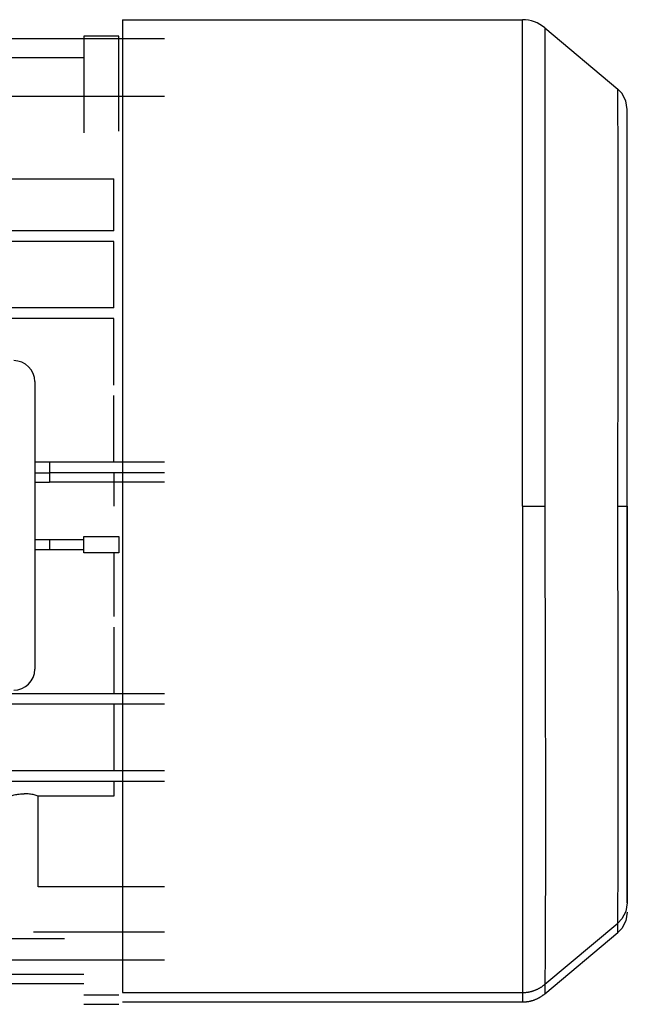
# Model space of a CAD drawing. Units: millimetres. Extents: x 0 to 32645, y -11 to 22275.
# Drawn here: x 21641 to 21728, y 15421 to 15562 of the extents above; entities that cross this region are included whole.
import ezdxf

# ---------------------------------------------------------------- set-up
doc = ezdxf.new("R2010")
doc.units = ezdxf.units.MM
doc.linetypes.add('K5LT_THIN', pattern=[0])
doc.layers.add('R', color=1, linetype='Continuous', true_color=0xff0000)
doc.layers.add('WELDING', color=7, linetype='Continuous', true_color=0xffffff)

msp = doc.modelspace()

# ---------------------------------------------------------------- linework, layer by layer
at = {"layer": 'R', "color": 7, "linetype": 'K5LT_THIN', "lineweight": 30}
for p, q in [((21655.73, 15561.63), (21655.73, 15422.93)), ((21655.73, 15561.63), (21712.77, 15561.63)), ((21712.77, 15492.28), (21712.77, 15561.63)), ((21715.98, 15560.46), (21726.38, 15551.74)), ((21715.98, 15560.46), (21715.98, 15492.28)), ((21661.73, 15558.9), (21633.73, 15558.9)), ((21655.23, 15559.26), (21650.23, 15559.26)), ((21650.23, 15559.26), (21650.23, 15545.52)), ((21655.23, 15545.73), (21655.23, 15559.26)), ((21633.73, 15556.24), (21650.23, 15556.24)), ((21633.68, 15550.73), (21661.73, 15550.73)), ((21727.73, 15547.62), (21727.73, 15548.83)), ((21727.73, 15492.28), (21727.73, 15548.82)), ((21633.68, 15538.93), (21654.52, 15538.93)), ((21654.52, 15531.53), (21654.52, 15538.93)), ((21654.52, 15531.53), (21561.95, 15531.53)), ((21654.52, 15530.03), (21561.95, 15530.03)), ((21654.52, 15520.53), (21654.52, 15530.03)), ((21654.52, 15520.53), (21554.73, 15520.53)), ((21654.52, 15519.03), (21554.73, 15519.03)), ((21654.52, 15509.53), (21654.52, 15519.03)), ((21643.23, 15510.03), (21643.23, 15469.03)), ((21654.52, 15498.53), (21654.52, 15508.03)), ((21645.33, 15498.53), (21643.23, 15498.53)), ((21661.73, 15498.53), (21645.33, 15498.53)), ((21645.33, 15498.53), (21645.33, 15497.03)), ((21643.23, 15497.03), (21645.33, 15497.03)), ((21645.33, 15497.19), (21645.33, 15495.69)), ((21661.73, 15497.03), (21645.33, 15497.03)), ((21654.52, 15497.03), (21654.52, 15492.28)), ((21643.23, 15495.69), (21645.33, 15495.69)), ((21661.73, 15495.69), (21645.33, 15495.69)), ((21712.77, 15492.28), (21715.98, 15492.28)), ((21712.77, 15492.28), (21712.77, 15422.93)), ((21726.38, 15492.28), (21727.73, 15492.28)), ((21727.73, 15435.74), (21727.73, 15492.28)), ((21727.73, 15492.28), (21727.73, 15435.73)), ((21643.23, 15487.53), (21645.33, 15487.53)), ((21645.33, 15487.53), (21650.23, 15487.53)), ((21645.33, 15487.53), (21645.33, 15486.03)), ((21650.23, 15487.93), (21655.23, 15487.93)), ((21650.23, 15485.63), (21650.23, 15487.93)), ((21655.23, 15487.93), (21655.23, 15485.63)), ((21645.33, 15486.03), (21643.23, 15486.03)), ((21650.23, 15486.03), (21645.33, 15486.03)), ((21655.23, 15485.63), (21650.23, 15485.63)), ((21654.52, 15485.63), (21654.52, 15476.53)), ((21654.52, 15475.03), (21654.52, 15465.53)), ((21661.73, 15465.53), (21559.46, 15465.53)), ((21661.73, 15464.03), (21559.85, 15464.03)), ((21654.52, 15464.03), (21654.52, 15454.53)), ((21661.73, 15454.53), (21554.73, 15454.53)), ((21661.73, 15453.03), (21554.73, 15453.03)), ((21654.52, 15453.03), (21654.52, 15450.95)), ((21654.52, 15450.95), (21643.71, 15450.95)), ((21643.71, 15437.98), (21643.71, 15450.95)), ((21661.73, 15437.98), (21643.71, 15437.98)), ((21715.98, 15424.1), (21726.38, 15432.82)), ((21641.73, 15430.58), (21635.98, 15430.58)), ((21647.48, 15430.58), (21641.73, 15430.58)), ((21661.73, 15431.53), (21643.04, 15431.53)), ((21715.98, 15422.76), (21726.38, 15431.48)), ((21661.73, 15427.54), (21559.08, 15427.54)), ((21558.52, 15425.57), (21650.23, 15425.57)), ((21557.86, 15424.23), (21650.23, 15424.23)), ((21650.23, 15422.6), (21655.23, 15422.6)), ((21655.73, 15422.93), (21712.77, 15422.93)), ((21712.77, 15422.93), (21712.77, 15421.59)), ((21650.23, 15421.25), (21655.23, 15421.25)), ((21655.73, 15421.59), (21712.77, 15421.59))]:
    msp.add_line(p, q, dxfattribs=at)
for centre, radius, start, end in [((21712.77, 15556.63), 5, 50, 90), ((21640.23, 15510.03), 3, 0, 90), ((21640.23, 15469.03), 3, 270, 0)]:
    msp.add_arc(centre, radius, start, end, dxfattribs=at)
at = {"layer": 'WELDING', "color": 7, "linetype": 'K5LT_THIN', "lineweight": 30}
for p, q in [((21726.94, 15551.15), (21726.38, 15551.74)), ((21726.38, 15551.73), (21726.38, 15551.74)), ((21726.38, 15551.72), (21726.38, 15551.73)), ((21726.38, 15551.71), (21726.38, 15551.72)), ((21726.38, 15551.7), (21726.38, 15551.71)), ((21726.38, 15551.71), (21726.38, 15551.71)), ((21726.38, 15551.55), (21726.38, 15551.7)), ((21726.38, 15551.32), (21726.38, 15551.55)), ((21726.38, 15551.18), (21726.38, 15551.32)), ((21726.38, 15551.09), (21726.38, 15551.18)), ((21726.38, 15551.05), (21726.38, 15551.09)), ((21726.38, 15551.03), (21726.38, 15551.05)), ((21726.38, 15550.55), (21726.38, 15551.03)), ((21726.39, 15550.04), (21726.38, 15550.55)), ((21726.39, 15549.75), (21726.39, 15550.04)), ((21727.52, 15550.08), (21726.94, 15551.15)), ((21727.73, 15548.83), (21727.52, 15550.08)), ((21726.39, 15549.6), (21726.39, 15549.75)), ((21726.39, 15549.52), (21726.39, 15549.6)), ((21726.39, 15549.48), (21726.39, 15549.52)), ((21726.39, 15548.68), (21726.39, 15549.48)), ((21726.4, 15547.89), (21726.39, 15548.68)), ((21726.4, 15547.46), (21726.4, 15547.89)), ((21726.4, 15547.24), (21726.4, 15547.46)), ((21726.4, 15547.12), (21726.4, 15547.24)), ((21726.4, 15547.07), (21726.4, 15547.12)), ((21726.41, 15545.95), (21726.4, 15547.07)), ((21726.42, 15544.89), (21726.41, 15545.95)), ((21726.42, 15544.32), (21726.42, 15544.89)), ((21726.42, 15544.03), (21726.42, 15544.32)), ((21726.42, 15543.88), (21726.42, 15544.03)), ((21726.42, 15543.81), (21726.42, 15543.88)), ((21726.43, 15542.39), (21726.42, 15543.81)), ((21726.43, 15541.06), (21726.43, 15542.39)), ((21726.43, 15540.36), (21726.43, 15541.06)), ((21726.43, 15540.01), (21726.43, 15540.36)), ((21726.43, 15539.83), (21726.43, 15540.01)), ((21726.43, 15539.74), (21726.43, 15539.83)), ((21726.44, 15538.02), (21726.43, 15539.74)), ((21726.44, 15536.44), (21726.44, 15538.02)), ((21726.44, 15535.62), (21726.44, 15536.44)), ((21726.44, 15535.21), (21726.44, 15535.62)), ((21726.45, 15535), (21726.44, 15535.21)), ((21726.45, 15534.89), (21726.45, 15535)), ((21726.45, 15528.59), (21726.45, 15534.89)), ((21726.43, 15516.21), (21726.45, 15528.59)), ((21726.38, 15492.28), (21726.43, 15516.21)), ((21715.98, 15492.28), (21716.04, 15466.1)), ((21726.38, 15487.77), (21726.38, 15492.28)), ((21726.42, 15472.69), (21726.38, 15487.77)), ((21726.44, 15461.07), (21726.42, 15472.69)), ((21716.04, 15466.1), (21716.06, 15452.41)), ((21726.45, 15453.38), (21726.44, 15461.07)), ((21726.45, 15449.9), (21726.45, 15453.38)), ((21716.06, 15452.41), (21716.06, 15449.78)), ((21716.06, 15449.78), (21716.06, 15449.64)), ((21716.06, 15449.64), (21716.06, 15449.37)), ((21716.06, 15449.37), (21716.06, 15448.82)), ((21716.06, 15448.82), (21716.06, 15447.75)), ((21726.44, 15448.26), (21726.45, 15449.9)), ((21716.06, 15447.75), (21716.06, 15445.66)), ((21726.44, 15447.46), (21726.44, 15448.26)), ((21726.44, 15447.07), (21726.44, 15447.46)), ((21726.44, 15446.88), (21726.44, 15447.07)), ((21726.44, 15446.78), (21726.44, 15446.88)), ((21726.44, 15445.05), (21726.44, 15446.78)), ((21716.06, 15445.66), (21716.06, 15443.42)), ((21726.43, 15443.65), (21726.44, 15445.05)), ((21716.06, 15443.42), (21716.06, 15443.3)), ((21716.06, 15443.3), (21716.06, 15443.06)), ((21726.43, 15442.98), (21726.43, 15443.65)), ((21716.06, 15443.06), (21716.06, 15442.58)), ((21716.06, 15442.58), (21716.06, 15441.64)), ((21726.42, 15440.97), (21726.43, 15442.41)), ((21726.43, 15442.65), (21726.43, 15442.98)), ((21726.43, 15442.49), (21726.43, 15442.65)), ((21726.43, 15442.41), (21726.43, 15442.49)), ((21716.06, 15441.64), (21716.05, 15439.83)), ((21726.42, 15439.82), (21726.42, 15440.97)), ((21716.05, 15439.83), (21716.05, 15437.86)), ((21726.41, 15439.28), (21726.42, 15439.82)), ((21726.41, 15439.01), (21726.41, 15439.28)), ((21726.41, 15438.88), (21726.41, 15439.01)), ((21726.41, 15438.82), (21726.41, 15438.88)), ((21716.05, 15437.86), (21716.05, 15437.76)), ((21716.05, 15437.76), (21716.05, 15437.55)), ((21716.05, 15437.55), (21716.05, 15437.15)), ((21726.4, 15436.8), (21726.41, 15437.69)), ((21726.41, 15437.69), (21726.41, 15438.82)), ((21716.05, 15437.15), (21716.04, 15436.35)), ((21716.04, 15436.35), (21716.04, 15434.82)), ((21726.39, 15435.23), (21726.4, 15436.05)), ((21726.4, 15436.39), (21726.4, 15436.8)), ((21726.4, 15436.19), (21726.4, 15436.39)), ((21726.4, 15436.1), (21726.4, 15436.19)), ((21726.4, 15436.05), (21726.4, 15436.1)), ((21716.04, 15434.82), (21716.03, 15433.19)), ((21726.39, 15434.62), (21726.39, 15435.23)), ((21727.73, 15435.73), (21727.52, 15434.48)), ((21726.38, 15434.22), (21726.39, 15434.34)), ((21726.38, 15434.15), (21726.38, 15434.22)), ((21726.38, 15434.12), (21726.38, 15434.15)), ((21726.38, 15433.52), (21726.38, 15434.12)), ((21726.38, 15433.25), (21726.38, 15433.52)), ((21726.94, 15433.42), (21726.38, 15432.82)), ((21726.38, 15433.14), (21726.38, 15433.25)), ((21726.39, 15434.34), (21726.39, 15434.62)), ((21727.52, 15434.48), (21726.94, 15433.42)), ((21727.73, 15434.39), (21727.52, 15433.13)), ((21716.03, 15431.96), (21716.02, 15430.74)), ((21716.03, 15433.19), (21716.03, 15433.11)), ((21716.03, 15433.11), (21716.03, 15432.94)), ((21716.03, 15432.94), (21716.03, 15432.61)), ((21716.03, 15432.61), (21716.03, 15431.96)), ((21726.38, 15433.09), (21726.38, 15433.14)), ((21726.38, 15433.06), (21726.38, 15433.09)), ((21726.38, 15433.05), (21726.38, 15433.06)), ((21726.38, 15432.82), (21726.38, 15433.05)), ((21726.38, 15431.48), (21726.38, 15432.82)), ((21726.94, 15432.07), (21726.38, 15431.48)), ((21727.52, 15433.13), (21726.94, 15432.07)), ((21716.02, 15430.74), (21716.01, 15429.46)), ((21716.01, 15429.46), (21716.01, 15429.39)), ((21716.01, 15429.39), (21716.01, 15429.26)), ((21716.01, 15429.26), (21716.01, 15429.01)), ((21716.01, 15428.52), (21716, 15427.61)), ((21716.01, 15429.01), (21716.01, 15428.52)), ((21716, 15426.38), (21715.99, 15426.05)), ((21716, 15427.61), (21716, 15426.69)), ((21716, 15426.69), (21716, 15426.65)), ((21716, 15426.65), (21716, 15426.56)), ((21716, 15426.56), (21716, 15426.38)), ((21715.99, 15424.89), (21715.98, 15424.84)), ((21715.98, 15424.84), (21715.98, 15424.75)), ((21715.99, 15426.05), (21715.99, 15425.46)), ((21715.99, 15425.46), (21715.99, 15424.92)), ((21715.99, 15424.92), (21715.99, 15424.89)), ((21715.98, 15424.75), (21715.98, 15424.58)), ((21715.98, 15424.58), (21715.98, 15424.31)), ((21715.98, 15424.31), (21715.98, 15424.14)), ((21715.98, 15424.14), (21715.98, 15424.14)), ((21715.98, 15424.14), (21715.98, 15424.13)), ((21715.98, 15424.13), (21715.98, 15424.12)), ((21715.98, 15424.12), (21715.98, 15424.1)), ((21715.99, 15424.1), (21715.98, 15422.76)), ((21715.98, 15424.1), (21715.98, 15424.1))]:
    msp.add_line(p, q, dxfattribs=at)
for points, knots in [([(21639.76, 15450.95), (21639.93, 15451.01), (21640.23, 15451.1), (21640.65, 15451.19), (21641.02, 15451.24), (21641.38, 15451.28), (21641.62, 15451.28), (21641.73, 15451.28)], [0, 0, 0, 0, 2.329827, 3.785707, 5.119143, 6.704965, 8, 8, 8, 8]), ([(21643.71, 15450.95), (21643.53, 15451.01), (21643.23, 15451.1), (21642.81, 15451.19), (21642.45, 15451.24), (21642.09, 15451.28), (21641.84, 15451.28), (21641.73, 15451.28)], [0, 0, 0, 0, 2.324213, 3.777998, 5.111437, 6.700521, 8, 8, 8, 8])]:
    msp.add_open_spline(points, degree=3, knots=knots, dxfattribs=at)
for points in [[(21712.77, 15422.93), (21713.95, 15422.93), (21715.07, 15423.34), (21715.98, 15424.1)], [(21712.77, 15421.59), (21713.95, 15421.59), (21715.07, 15421.99), (21715.98, 15422.76)]]:
    msp.add_rational_spline(points, [0.48998821048, 0.470288273938, 0.470288273938, 0.489988210479], degree=3, dxfattribs=at)
for points in [[(21715.98, 15424.1), (21715.98, 15424.1), (21715.98, 15424.1), (21715.98, 15424.1)], [(21715.98, 15422.76), (21715.98, 15422.76), (21715.98, 15422.76), (21715.98, 15422.76)]]:
    msp.add_open_spline(points, degree=3, dxfattribs=at)

doc.saveas('drawing.dxf')
